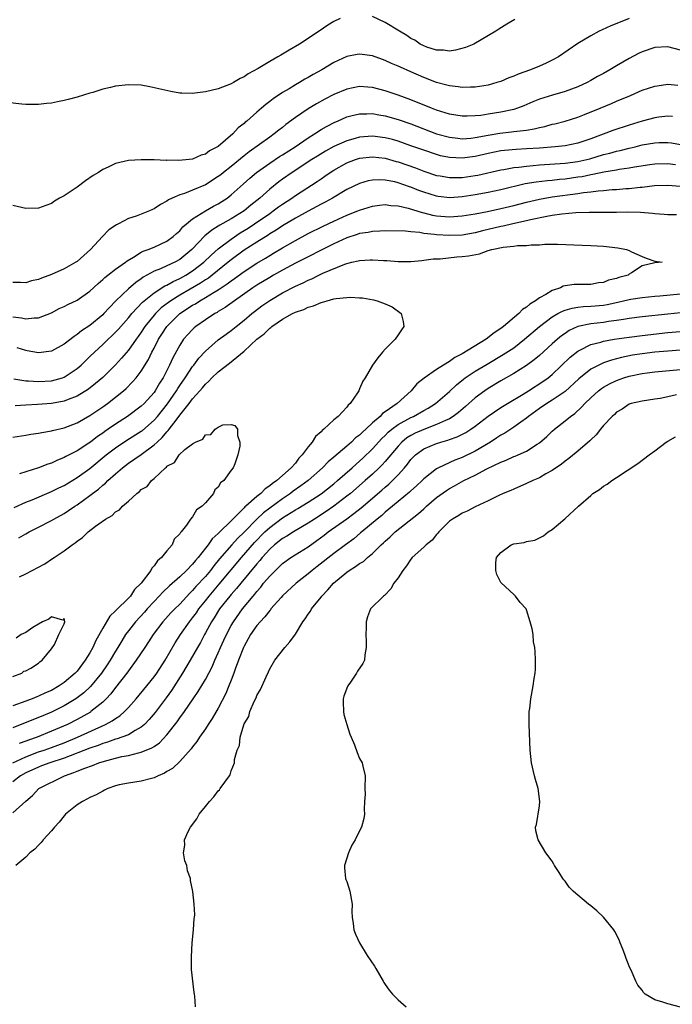
# Model space of a CAD drawing. Units: inches. Extents: x 2523000 to 2526000, y 1560000 to 1563000.
# Drawn here: x 2525204 to 2525306, y 1560153 to 1560307 of the extents above; entities that cross this region are included whole.
import ezdxf

# ---------------------------------------------------------------- set-up
doc = ezdxf.new("R2010")
doc.units = ezdxf.units.IN
doc.header["$MEASUREMENT"] = 0
doc.layers.add('LD25231560_2ft', color=150, linetype='Continuous')

msp = doc.modelspace()

# ---------------------------------------------------------------- linework, layer by layer
at = {"layer": 'LD25231560_2ft'}
for points, elevation in [([(2525253.96, 1560307), (2525253, 1560306.54), (2525252.07, 1560305.93), (2525250.71, 1560305), (2525247.63, 1560303), (2525246.03, 1560302.03), (2525245, 1560301.42), (2525244.72, 1560301.28), (2525244.27, 1560301), (2525243, 1560300.28), (2525241.19, 1560299.19), (2525239.63, 1560298.37), (2525239, 1560297.89), (2525238.38, 1560297.62), (2525237.37, 1560297), (2525237, 1560296.79), (2525235, 1560296.03), (2525233, 1560295.55), (2525231.34, 1560295.34), (2525231, 1560295.31), (2525229.33, 1560295.33), (2525229, 1560295.37), (2525227.59, 1560295.59), (2525224.36, 1560296.36), (2525223, 1560296.59), (2525221, 1560296.66), (2525219, 1560296.42), (2525218.21, 1560296.21), (2525217, 1560295.95), (2525215.46, 1560295.46), (2525215, 1560295.34), (2525213, 1560294.72), (2525211.63, 1560294.37), (2525211, 1560294.19), (2525209.98, 1560294.02), (2525209, 1560293.81), (2525208.26, 1560293.74), (2525207, 1560293.58), (2525205.56, 1560293.56), (2525205, 1560293.57), (2525204.38, 1560293.62), (2525202.1, 1560293.9)], 6688), ([(2525299.01, 1560306.99), (2525297.57, 1560306.43), (2525296.15, 1560305.85), (2525294.77, 1560305.23), (2525294.32, 1560305), (2525293, 1560304.29), (2525291, 1560303.09), (2525287.96, 1560301), (2525287, 1560300.47), (2525286.05, 1560300.05), (2525285, 1560299.56), (2525283.63, 1560299), (2525281.69, 1560298.31), (2525281, 1560297.99), (2525280.27, 1560297.73), (2525279, 1560297.19), (2525278.39, 1560297), (2525277, 1560296.61), (2525275, 1560296.3), (2525274.3, 1560296.3), (2525273, 1560296.24), (2525272.35, 1560296.35), (2525271, 1560296.48), (2525270.61, 1560296.61), (2525269, 1560297.02), (2525267, 1560297.8), (2525265, 1560298.68), (2525263.38, 1560299.38), (2525263, 1560299.56), (2525261.97, 1560299.97), (2525261, 1560300.43), (2525260.57, 1560300.57), (2525259, 1560301.15), (2525257, 1560301.43), (2525256.63, 1560301.37), (2525255, 1560301.04), (2525253, 1560300.13), (2525251.12, 1560299), (2525249.75, 1560298.25), (2525249, 1560297.79), (2525248.49, 1560297.51), (2525247.65, 1560297), (2525247, 1560296.63), (2525246.03, 1560296.03), (2525245, 1560295.43), (2525243.54, 1560294.46), (2525243, 1560294.03), (2525242.41, 1560293.59), (2525241.73, 1560293), (2525241, 1560292.39), (2525239.42, 1560291), (2525239.18, 1560290.82), (2525239, 1560290.63), (2525238.07, 1560289.93), (2525237.26, 1560289), (2525235, 1560287.04), (2525233.64, 1560286.36), (2525233, 1560285.85), (2525232.32, 1560285.67), (2525231, 1560285.06), (2525230.44, 1560285), (2525228.86, 1560284.86), (2525227, 1560284.89), (2525226.88, 1560284.88), (2525225, 1560284.96), (2525223, 1560284.99), (2525221, 1560284.88), (2525219, 1560284.41), (2525217.83, 1560283.83), (2525217, 1560283.45), (2525216.35, 1560283), (2525215.5, 1560282.5), (2525214.3, 1560281.7), (2525213, 1560280.73), (2525211, 1560279.38), (2525210.29, 1560279), (2525209.49, 1560278.51), (2525209, 1560278.16), (2525208.13, 1560277.87), (2525207, 1560277.44), (2525205, 1560277.36), (2525203, 1560277.83)], 6686), ([(2525281.17, 1560306.83), (2525279.92, 1560306.08), (2525278.69, 1560305.31), (2525278.24, 1560305), (2525274.79, 1560303), (2525273.51, 1560302.49), (2525271.95, 1560302.05), (2525271, 1560301.92), (2525270.05, 1560302.05), (2525269, 1560302.05), (2525267.47, 1560302.53), (2525267, 1560302.71), (2525266.43, 1560303), (2525265.6, 1560303.6), (2525265, 1560303.88), (2525264.35, 1560304.35), (2525263.2, 1560305), (2525261, 1560306.38), (2525259, 1560307.3)], 6688), ([(2525307, 1560302.05), (2525305, 1560302.59), (2525303, 1560302.46), (2525301, 1560301.78), (2525300.46, 1560301.54), (2525299, 1560300.77), (2525297, 1560299.63), (2525295.98, 1560299), (2525295, 1560298.44), (2525294.07, 1560297.93), (2525293, 1560297.31), (2525292.42, 1560297), (2525291, 1560296.35), (2525289, 1560295.61), (2525287.05, 1560295.05), (2525285, 1560294.41), (2525283.99, 1560294.01), (2525282.6, 1560293.4), (2525281.59, 1560293), (2525281, 1560292.82), (2525279, 1560292.39), (2525277, 1560292.06), (2525275.89, 1560291.89), (2525275, 1560291.8), (2525273.77, 1560291.77), (2525273, 1560291.77), (2525271, 1560292.09), (2525270.31, 1560292.31), (2525269, 1560292.69), (2525268.19, 1560293), (2525265, 1560294.32), (2525263, 1560295.05), (2525261, 1560295.72), (2525259, 1560296.24), (2525258.28, 1560296.28), (2525257, 1560296.39), (2525255, 1560295.99), (2525253, 1560295.13), (2525251.59, 1560294.41), (2525250.29, 1560293.71), (2525249, 1560292.93), (2525247, 1560291.56), (2525245.53, 1560290.47), (2525245, 1560290.02), (2525244.41, 1560289.59), (2525243.7, 1560289), (2525243, 1560288.52), (2525239.79, 1560286.21), (2525239, 1560285.6), (2525237, 1560283.95), (2525235.79, 1560283), (2525235.37, 1560282.63), (2525235, 1560282.35), (2525233, 1560281.06), (2525231, 1560280.22), (2525229.72, 1560279.72), (2525229, 1560279.51), (2525227.79, 1560279), (2525227.25, 1560278.75), (2525227, 1560278.54), (2525225.97, 1560278.03), (2525225, 1560277.32), (2525224.77, 1560277.23), (2525224.26, 1560277), (2525223, 1560276.49), (2525222.18, 1560276.18), (2525221, 1560275.81), (2525219.46, 1560275), (2525219.14, 1560274.86), (2525217.95, 1560274.05), (2525216.98, 1560273.02), (2525215.11, 1560271), (2525213, 1560269.12), (2525212.83, 1560269), (2525211, 1560267.97), (2525209, 1560267.08), (2525207.46, 1560266.54), (2525207, 1560266.34), (2525205.91, 1560266.09), (2525205, 1560265.81), (2525204.17, 1560265.83), (2525203, 1560265.83)], 6684), ([(2525203, 1560260.5), (2525204.33, 1560260.33), (2525205, 1560260.17), (2525206.34, 1560260.34), (2525207, 1560260.35), (2525209, 1560261.15), (2525210.22, 1560261.78), (2525211, 1560262.14), (2525211.56, 1560262.44), (2525213, 1560263.12), (2525215, 1560264.49), (2525216.29, 1560265.71), (2525217, 1560266.31), (2525217.35, 1560266.65), (2525217.81, 1560267), (2525219, 1560267.93), (2525220.53, 1560269), (2525220.79, 1560269.21), (2525221.8, 1560269.8), (2525223, 1560270.57), (2525223.28, 1560270.72), (2525224.09, 1560271), (2525225, 1560271.38), (2525227, 1560272.28), (2525227.96, 1560273), (2525228.5, 1560273.5), (2525229, 1560273.92), (2525229.49, 1560274.51), (2525230.05, 1560275), (2525231, 1560275.78), (2525232.98, 1560277.02), (2525234.26, 1560277.74), (2525235, 1560278.13), (2525235.54, 1560278.46), (2525236.36, 1560279), (2525237, 1560279.49), (2525238.85, 1560281.15), (2525239.9, 1560282.1), (2525240.94, 1560283), (2525243, 1560284.47), (2525244.53, 1560285.47), (2525245, 1560285.75), (2525246.97, 1560287), (2525249, 1560288.41), (2525249.96, 1560289), (2525251, 1560289.68), (2525251.83, 1560290.17), (2525253.16, 1560290.84), (2525253.55, 1560291), (2525255, 1560291.65), (2525255.85, 1560291.85), (2525257, 1560292.15), (2525258.14, 1560292.14), (2525259, 1560292.17), (2525259.99, 1560291.99), (2525261, 1560291.83), (2525263, 1560291.26), (2525265, 1560290.56), (2525269, 1560289.04), (2525271, 1560288.48), (2525272.32, 1560288.32), (2525273, 1560288.26), (2525274.35, 1560288.35), (2525275, 1560288.43), (2525277, 1560288.82), (2525278.86, 1560289.14), (2525280.67, 1560289.33), (2525281, 1560289.37), (2525282.49, 1560289.51), (2525283, 1560289.61), (2525284.2, 1560289.8), (2525285, 1560290.02), (2525285.83, 1560290.17), (2525287, 1560290.5), (2525287.42, 1560290.58), (2525289, 1560290.97), (2525291, 1560291.62), (2525292.03, 1560292.03), (2525294.45, 1560293), (2525296.25, 1560293.75), (2525297, 1560294.09), (2525299.2, 1560295), (2525301, 1560295.8), (2525303, 1560296.46), (2525304.68, 1560296.68), (2525305, 1560296.73), (2525306.58, 1560296.58)], 6682), ([(2525305.73, 1560291.73), (2525305, 1560291.76), (2525303.61, 1560291.61), (2525303, 1560291.53), (2525301, 1560291), (2525299, 1560290.39), (2525296.45, 1560289.55), (2525293, 1560288.23), (2525291, 1560287.56), (2525289, 1560287.17), (2525287.45, 1560287), (2525285, 1560286.8), (2525283, 1560286.66), (2525281.41, 1560286.59), (2525279.57, 1560286.43), (2525279, 1560286.36), (2525277, 1560285.95), (2525275, 1560285.48), (2525273, 1560285.22), (2525271, 1560285.32), (2525269.61, 1560285.61), (2525269, 1560285.77), (2525267, 1560286.45), (2525265, 1560287.17), (2525263, 1560287.86), (2525262.11, 1560288.11), (2525261, 1560288.4), (2525259, 1560288.65), (2525257, 1560288.5), (2525256.29, 1560288.29), (2525255, 1560287.94), (2525253, 1560287.03), (2525251.69, 1560286.31), (2525250.45, 1560285.55), (2525249.57, 1560285), (2525246.48, 1560283), (2525245, 1560281.96), (2525244.44, 1560281.56), (2525243, 1560280.4), (2525241.45, 1560279), (2525240.08, 1560277.92), (2525239, 1560277), (2525237, 1560275.76), (2525235.23, 1560274.77), (2525235, 1560274.61), (2525233.98, 1560274.02), (2525232.88, 1560273.12), (2525230.9, 1560271), (2525229, 1560269.42), (2525228.25, 1560269), (2525227, 1560268.43), (2525225.98, 1560267.98), (2525225, 1560267.61), (2525223.32, 1560266.68), (2525223, 1560266.44), (2525222.14, 1560265.86), (2525221, 1560264.87), (2525219.06, 1560263), (2525218.04, 1560261.96), (2525217.18, 1560261), (2525217, 1560260.82), (2525215, 1560259.18), (2525213.69, 1560258.31), (2525213, 1560257.73), (2525212.54, 1560257.46), (2525211, 1560256.25), (2525209, 1560255.14), (2525207, 1560254.9), (2525205.23, 1560255.23), (2525205, 1560255.25), (2525203.66, 1560255.66)], 6680), ([(2525203.15, 1560250.85), (2525205, 1560250.55), (2525205.45, 1560250.55), (2525207, 1560250.42), (2525209, 1560250.52), (2525210.74, 1560251), (2525211, 1560251.09), (2525213, 1560252.46), (2525213.62, 1560253), (2525215, 1560254.3), (2525215.71, 1560255), (2525217, 1560256.19), (2525217.82, 1560257), (2525218.44, 1560257.56), (2525219, 1560258.1), (2525219.44, 1560258.56), (2525221, 1560260.34), (2525221.53, 1560261), (2525223.2, 1560262.8), (2525225, 1560264.26), (2525226.68, 1560265.32), (2525227, 1560265.46), (2525227.97, 1560266.03), (2525229, 1560266.47), (2525229.94, 1560267), (2525231, 1560267.68), (2525232.72, 1560269), (2525233.87, 1560270.13), (2525235, 1560271.12), (2525237, 1560272.63), (2525238.42, 1560273.58), (2525239.66, 1560274.34), (2525240.66, 1560275), (2525243, 1560276.62), (2525243.56, 1560277), (2525244.38, 1560277.62), (2525245, 1560278.07), (2525246.43, 1560279), (2525247, 1560279.41), (2525250.4, 1560281.6), (2525251, 1560282.02), (2525251.59, 1560282.41), (2525252.43, 1560283), (2525253, 1560283.37), (2525255, 1560284.48), (2525256.36, 1560285), (2525257, 1560285.21), (2525259, 1560285.43), (2525261, 1560285.21), (2525262.72, 1560284.72), (2525263, 1560284.66), (2525265.7, 1560283.7), (2525267, 1560283.2), (2525269, 1560282.54), (2525269.54, 1560282.46), (2525271, 1560282.2), (2525271.78, 1560282.22), (2525273, 1560282.22), (2525275, 1560282.5), (2525275.42, 1560282.58), (2525279, 1560283.39), (2525279.46, 1560283.46), (2525281, 1560283.75), (2525281.82, 1560283.82), (2525283, 1560283.99), (2525284.06, 1560284.06), (2525285, 1560284.16), (2525289, 1560284.44), (2525291, 1560284.69), (2525292.39, 1560285), (2525292.88, 1560285.12), (2525295, 1560285.77), (2525295.99, 1560286.01), (2525297, 1560286.31), (2525297.58, 1560286.42), (2525299, 1560286.79), (2525299.92, 1560287), (2525301, 1560287.28), (2525303, 1560287.62), (2525303.65, 1560287.65), (2525305, 1560287.67), (2525305.6, 1560287.6), (2525307, 1560287.37)], 6678), ([(2525306.18, 1560284.18), (2525305, 1560284.36), (2525303, 1560284.31), (2525302.2, 1560284.2), (2525299.82, 1560283.82), (2525299, 1560283.66), (2525297.44, 1560283.44), (2525297, 1560283.35), (2525295.04, 1560283.04), (2525293.34, 1560282.66), (2525293, 1560282.62), (2525291.66, 1560282.34), (2525291, 1560282.24), (2525289, 1560281.96), (2525288.11, 1560281.89), (2525287, 1560281.76), (2525286.29, 1560281.71), (2525284.5, 1560281.5), (2525282.8, 1560281.21), (2525279, 1560280.28), (2525277, 1560279.85), (2525275, 1560279.5), (2525273, 1560279.2), (2525271.07, 1560279.07), (2525269.26, 1560279.26), (2525269, 1560279.29), (2525267, 1560279.92), (2525266.21, 1560280.21), (2525265, 1560280.71), (2525264.77, 1560280.77), (2525263, 1560281.39), (2525262.48, 1560281.52), (2525261, 1560281.8), (2525260.16, 1560281.84), (2525259, 1560281.8), (2525258.33, 1560281.67), (2525257, 1560281.28), (2525255, 1560280.32), (2525252.76, 1560279), (2525251.63, 1560278.37), (2525251, 1560278.05), (2525250.33, 1560277.67), (2525249, 1560276.99), (2525247, 1560275.88), (2525245, 1560274.68), (2525243.99, 1560274.01), (2525243, 1560273.43), (2525242.75, 1560273.25), (2525241, 1560272.16), (2525239, 1560270.87), (2525237, 1560269.39), (2525236.53, 1560269), (2525234.04, 1560267), (2525233.45, 1560266.55), (2525233, 1560266.28), (2525232.24, 1560265.76), (2525229, 1560263.87), (2525227.6, 1560263), (2525227.25, 1560262.75), (2525226.11, 1560261.89), (2525225.21, 1560261), (2525225, 1560260.75), (2525223.58, 1560259), (2525223, 1560258.1), (2525222.54, 1560257.46), (2525222.19, 1560257), (2525221, 1560255.33), (2525219.94, 1560254.06), (2525218.98, 1560253.02), (2525217, 1560251.07), (2525215.89, 1560250.11), (2525214.77, 1560249.23), (2525213, 1560248.12), (2525211.61, 1560247.61), (2525211, 1560247.35), (2525209, 1560247.02), (2525206.84, 1560246.84), (2525205, 1560246.72), (2525203.37, 1560246.63)], 6676), ([(2525203, 1560241.75), (2525205, 1560242.06), (2525205.79, 1560242.21), (2525207, 1560242.39), (2525207.49, 1560242.51), (2525209, 1560242.75), (2525209.18, 1560242.82), (2525211, 1560243.22), (2525213, 1560243.98), (2525215, 1560245.12), (2525217, 1560246.48), (2525217.73, 1560247), (2525219, 1560247.98), (2525220.24, 1560249), (2525220.65, 1560249.35), (2525221.64, 1560250.36), (2525222.19, 1560251), (2525223, 1560252.06), (2525224.12, 1560253.88), (2525224.65, 1560255), (2525225, 1560255.64), (2525225.7, 1560257), (2525226.21, 1560257.79), (2525226.98, 1560259), (2525229.01, 1560261), (2525231, 1560262.3), (2525231.45, 1560262.55), (2525232.12, 1560263), (2525233, 1560263.5), (2525234.35, 1560264.35), (2525235, 1560264.73), (2525236.38, 1560265.62), (2525237, 1560266.11), (2525237.53, 1560266.47), (2525239, 1560267.57), (2525241, 1560268.89), (2525242.33, 1560269.67), (2525243, 1560270.08), (2525243.59, 1560270.41), (2525245, 1560271.25), (2525247, 1560272.4), (2525249, 1560273.47), (2525251.35, 1560274.65), (2525253, 1560275.42), (2525255, 1560276.32), (2525256.71, 1560277), (2525257, 1560277.13), (2525259, 1560277.77), (2525260.1, 1560277.9), (2525261, 1560277.99), (2525261.87, 1560277.87), (2525263, 1560277.79), (2525264.57, 1560277.43), (2525266.75, 1560276.75), (2525267, 1560276.7), (2525268.35, 1560276.35), (2525269, 1560276.23), (2525271, 1560276.07), (2525273, 1560276.22), (2525275, 1560276.57), (2525276.94, 1560276.94), (2525279, 1560277.36), (2525281, 1560277.84), (2525283, 1560278.36), (2525285, 1560278.83), (2525287, 1560279.18), (2525291, 1560279.7), (2525291.85, 1560279.85), (2525293, 1560279.98), (2525294.15, 1560280.15), (2525295, 1560280.21), (2525296.32, 1560280.32), (2525297, 1560280.35), (2525298.48, 1560280.48), (2525299, 1560280.5), (2525300.71, 1560280.71), (2525301, 1560280.73), (2525302.94, 1560280.94), (2525305, 1560281.02), (2525307, 1560280.85)], 6674), ([(2525306.38, 1560276.38), (2525305, 1560276.39), (2525304.45, 1560276.45), (2525303, 1560276.54), (2525302.6, 1560276.6), (2525300.75, 1560276.75), (2525298.8, 1560276.8), (2525297, 1560276.78), (2525292.78, 1560276.78), (2525290.7, 1560276.7), (2525288.5, 1560276.5), (2525287, 1560276.28), (2525286.14, 1560276.14), (2525283.62, 1560275.62), (2525283, 1560275.46), (2525280.87, 1560275), (2525279.36, 1560274.64), (2525279, 1560274.58), (2525276.12, 1560273.88), (2525275, 1560273.57), (2525273, 1560273.24), (2525271, 1560273.17), (2525269, 1560273.27), (2525268.66, 1560273.34), (2525267, 1560273.5), (2525266.38, 1560273.62), (2525265, 1560273.73), (2525264.17, 1560273.83), (2525261, 1560273.92), (2525260.15, 1560273.85), (2525259, 1560273.82), (2525258.34, 1560273.66), (2525257, 1560273.47), (2525256.65, 1560273.35), (2525255, 1560272.82), (2525253, 1560271.89), (2525247, 1560268.86), (2525245, 1560267.78), (2525243.61, 1560267), (2525243, 1560266.65), (2525241, 1560265.43), (2525240.36, 1560265), (2525237.5, 1560263), (2525236.05, 1560261.95), (2525235, 1560261.33), (2525234.8, 1560261.2), (2525234.44, 1560261), (2525233, 1560260.04), (2525231.52, 1560259), (2525231.23, 1560258.77), (2525231, 1560258.55), (2525230.25, 1560257.75), (2525229.59, 1560257), (2525229, 1560256.11), (2525227.9, 1560254.1), (2525227.42, 1560253), (2525226.4, 1560251), (2525225.84, 1560250.16), (2525225.19, 1560249), (2525225, 1560248.73), (2525223.43, 1560247), (2525223, 1560246.59), (2525220.88, 1560245), (2525219, 1560243.79), (2525217.87, 1560243), (2525217.35, 1560242.65), (2525217, 1560242.39), (2525216.16, 1560241.84), (2525215.07, 1560241), (2525214.84, 1560240.84), (2525213, 1560239.64), (2525211.27, 1560238.73), (2525211, 1560238.57), (2525209.86, 1560238.14), (2525209, 1560237.73), (2525208.43, 1560237.57), (2525207, 1560237), (2525205, 1560236.37), (2525204.04, 1560236.04)], 6672), ([(2525203.19, 1560230.81), (2525205, 1560231.62), (2525206.01, 1560232.01), (2525209, 1560233.27), (2525210.15, 1560233.85), (2525211, 1560234.25), (2525213, 1560235.45), (2525215, 1560236.9), (2525217.53, 1560239), (2525219, 1560240.12), (2525220.73, 1560241.27), (2525223, 1560242.68), (2525223.18, 1560242.82), (2525225, 1560244.38), (2525225.54, 1560245), (2525227.07, 1560246.93), (2525228.48, 1560249), (2525228.67, 1560249.33), (2525229, 1560249.82), (2525229.83, 1560251), (2525231, 1560252.75), (2525231.21, 1560253), (2525231.96, 1560254.04), (2525233, 1560255.17), (2525235, 1560256.9), (2525236.2, 1560257.8), (2525237, 1560258.39), (2525237.76, 1560259), (2525239, 1560259.97), (2525240.2, 1560261), (2525240.65, 1560261.35), (2525241.79, 1560262.21), (2525243, 1560263.07), (2525245, 1560264.24), (2525247, 1560265.29), (2525248.19, 1560265.81), (2525249, 1560266.24), (2525249.55, 1560266.45), (2525250.65, 1560267), (2525251.3, 1560267.3), (2525254.71, 1560268.71), (2525255, 1560268.8), (2525255.78, 1560269), (2525256.77, 1560269.23), (2525257, 1560269.3), (2525258.63, 1560269.37), (2525259, 1560269.41), (2525260.72, 1560269.28), (2525261.26, 1560269.26), (2525263, 1560269.11), (2525265, 1560269.12), (2525266.7, 1560269.3), (2525267, 1560269.32), (2525268.47, 1560269.53), (2525269.55, 1560269.55), (2525272.15, 1560269.85), (2525273, 1560269.9), (2525273.97, 1560270.03), (2525275.66, 1560270.34), (2525277, 1560270.82), (2525277.62, 1560271), (2525279.38, 1560271.38), (2525281, 1560271.51), (2525281.61, 1560271.61), (2525283, 1560271.6), (2525283.73, 1560271.73), (2525285, 1560271.72), (2525285.83, 1560271.83), (2525287, 1560271.8), (2525287.83, 1560271.83), (2525291.65, 1560271.65), (2525293, 1560271.61), (2525295, 1560271.49), (2525297.23, 1560271.23), (2525298.57, 1560271), (2525299, 1560270.84), (2525299.35, 1560270.65), (2525301, 1560269.89), (2525301.65, 1560269.65), (2525303, 1560269.17), (2525304.1, 1560269), (2525303, 1560268.9), (2525301, 1560268.43), (2525299.36, 1560267.36), (2525299, 1560267.17), (2525298.82, 1560267), (2525297.38, 1560266.62), (2525297, 1560266.47), (2525295.79, 1560266.21), (2525295, 1560265.87), (2525294.21, 1560265.79), (2525293, 1560265.56), (2525290.44, 1560265.56), (2525289, 1560265.35), (2525288.71, 1560265.29), (2525288.28, 1560265), (2525287, 1560264.62), (2525285.99, 1560263.99), (2525285, 1560263.48), (2525284.39, 1560263), (2525283.5, 1560262.5), (2525283, 1560262.03), (2525282.35, 1560261.65), (2525281.79, 1560261), (2525279.42, 1560259), (2525279, 1560258.69), (2525277.98, 1560258.02), (2525276.71, 1560257), (2525273, 1560254.74), (2525271.83, 1560254.17), (2525271, 1560253.57), (2525270.05, 1560253), (2525269, 1560252.29), (2525267.06, 1560250.94), (2525265.93, 1560250.07), (2525265.01, 1560249), (2525262.84, 1560247), (2525261, 1560245.68), (2525260.58, 1560245.42), (2525260.21, 1560245), (2525259, 1560243.97), (2525257.95, 1560243), (2525257.45, 1560242.56), (2525257, 1560242.09), (2525256.37, 1560241.63), (2525255.75, 1560241), (2525255, 1560240.34), (2525253, 1560238.63), (2525252.1, 1560237.9), (2525251.23, 1560237), (2525249, 1560235), (2525247.85, 1560234.15), (2525246.67, 1560233.33), (2525246.25, 1560233), (2525245, 1560232.17), (2525242.03, 1560229.97), (2525241, 1560229), (2525239, 1560226.96), (2525238.01, 1560225.99), (2525237.1, 1560225), (2525235.19, 1560222.81), (2525234.3, 1560221.7), (2525233.79, 1560221), (2525233, 1560220.07), (2525231.52, 1560218.48), (2525231, 1560217.86), (2525230.55, 1560217.45), (2525229, 1560215.76), (2525228.21, 1560215), (2525227.62, 1560214.38), (2525226.36, 1560213), (2525224.84, 1560211), (2525224.14, 1560209.86), (2525223.55, 1560209), (2525222.23, 1560207), (2525221, 1560205.37), (2525220.74, 1560205), (2525219, 1560202.75), (2525218.25, 1560201.75), (2525217.54, 1560201), (2525217, 1560200.48), (2525215.17, 1560199), (2525215.07, 1560198.93), (2525213, 1560197.77), (2525211.49, 1560197), (2525209, 1560195.93), (2525206.77, 1560195), (2525205.45, 1560194.55), (2525205, 1560194.37), (2525203.99, 1560194.01)], 6670), ([(2525202.98, 1560191), (2525205, 1560191.97), (2525207, 1560192.71), (2525207.87, 1560193), (2525209, 1560193.4), (2525211, 1560194.16), (2525213.06, 1560195), (2525217.45, 1560197), (2525218.46, 1560197.54), (2525219, 1560197.95), (2525219.66, 1560198.34), (2525220.39, 1560199), (2525221, 1560199.64), (2525222.19, 1560201), (2525223.85, 1560203), (2525225, 1560204.44), (2525225.4, 1560205), (2525226.72, 1560207), (2525228.28, 1560209.72), (2525229.11, 1560211), (2525230.52, 1560213), (2525231, 1560213.59), (2525231.59, 1560214.41), (2525231.99, 1560215), (2525233, 1560216.27), (2525233.55, 1560217), (2525235.15, 1560218.85), (2525238.61, 1560223), (2525240.66, 1560225.34), (2525242.23, 1560227), (2525243, 1560227.7), (2525245, 1560229.17), (2525247, 1560230.41), (2525247.38, 1560230.62), (2525249, 1560231.64), (2525251, 1560232.94), (2525253, 1560234.51), (2525253.58, 1560235), (2525255.86, 1560237), (2525256.45, 1560237.55), (2525257, 1560238.02), (2525257.51, 1560238.49), (2525259, 1560239.94), (2525260.46, 1560241.54), (2525261, 1560242.04), (2525261.47, 1560242.53), (2525262.04, 1560243), (2525263, 1560243.72), (2525265, 1560244.83), (2525265.38, 1560245), (2525267, 1560245.92), (2525267.7, 1560246.3), (2525268.82, 1560247), (2525271, 1560248.89), (2525272.09, 1560249.91), (2525273.19, 1560250.81), (2525273.46, 1560251), (2525275, 1560252.04), (2525276.85, 1560253.15), (2525279.37, 1560254.63), (2525281, 1560255.69), (2525282.7, 1560257), (2525285, 1560259.02), (2525287, 1560260.51), (2525287.87, 1560261), (2525288.6, 1560261.4), (2525289, 1560261.54), (2525290.12, 1560261.88), (2525291, 1560262.02), (2525291.88, 1560262.12), (2525293, 1560262.16), (2525295, 1560262.34), (2525295.57, 1560262.43), (2525297.23, 1560262.77), (2525299, 1560263.19), (2525299.24, 1560263.24), (2525301, 1560263.53), (2525303, 1560263.73), (2525303.78, 1560263.78), (2525307, 1560264.08)], 6672), ([(2525203.93, 1560226.07), (2525205, 1560226.72), (2525205.54, 1560227), (2525207, 1560227.73), (2525209, 1560228.76), (2525209.39, 1560229), (2525211, 1560229.89), (2525211.68, 1560230.32), (2525212.66, 1560231), (2525213, 1560231.21), (2525215, 1560232.67), (2525215.41, 1560233), (2525216.32, 1560233.68), (2525217, 1560234.29), (2525217.41, 1560234.59), (2525217.8, 1560235), (2525219, 1560236.07), (2525220.08, 1560237), (2525221, 1560237.69), (2525223, 1560239.06), (2525225, 1560240.55), (2525225.47, 1560241), (2525226.28, 1560241.72), (2525227, 1560242.6), (2525227.21, 1560242.79), (2525227.35, 1560243), (2525228.42, 1560244.42), (2525229, 1560245.17), (2525230.46, 1560247), (2525231, 1560247.73), (2525232.11, 1560249), (2525232.54, 1560249.46), (2525233, 1560250.04), (2525233.53, 1560250.47), (2525234.01, 1560251), (2525235, 1560251.92), (2525236.72, 1560253.28), (2525239, 1560255.18), (2525241, 1560257), (2525242.13, 1560257.87), (2525243, 1560258.75), (2525243.16, 1560258.84), (2525243.32, 1560259), (2525245, 1560260.15), (2525246.56, 1560261), (2525247, 1560261.21), (2525248.33, 1560261.67), (2525249, 1560261.99), (2525249.8, 1560262.2), (2525251, 1560262.74), (2525251.23, 1560262.77), (2525251.93, 1560263), (2525253, 1560263.29), (2525253.36, 1560263.36), (2525255, 1560263.54), (2525255.56, 1560263.56), (2525257, 1560263.49), (2525257.44, 1560263.44), (2525259.16, 1560263.16), (2525259.75, 1560263), (2525261, 1560262.53), (2525262.05, 1560262.05), (2525263.46, 1560261), (2525263.78, 1560259.78), (2525263.88, 1560259), (2525263.54, 1560258.46), (2525263, 1560257.72), (2525262.55, 1560257), (2525261, 1560255.46), (2525260.57, 1560255), (2525259.86, 1560254.14), (2525259.02, 1560253), (2525257.88, 1560251), (2525257.53, 1560250.47), (2525257, 1560249.27), (2525256.87, 1560249), (2525256.66, 1560248.66), (2525255.54, 1560247), (2525255.24, 1560246.76), (2525255, 1560246.41), (2525253.67, 1560245), (2525253, 1560244.46), (2525251.45, 1560243), (2525251.18, 1560242.82), (2525251, 1560242.61), (2525250.14, 1560241.86), (2525249.64, 1560241), (2525249, 1560240.25), (2525248.08, 1560239), (2525247.54, 1560238.46), (2525247, 1560237.73), (2525246.37, 1560237), (2525245, 1560235.8), (2525244.11, 1560235), (2525243.44, 1560234.56), (2525243, 1560234.16), (2525242.28, 1560233.71), (2525241.61, 1560233), (2525241, 1560232.52), (2525239.28, 1560231), (2525239.12, 1560230.88), (2525239, 1560230.74), (2525237, 1560228.72), (2525235.11, 1560226.89), (2525235, 1560226.76), (2525234.06, 1560225.94), (2525233.41, 1560225), (2525233, 1560224.47), (2525231.86, 1560223), (2525231.45, 1560222.55), (2525231, 1560221.97), (2525230.04, 1560221), (2525229, 1560220.02), (2525227.4, 1560218.6), (2525226.37, 1560217.63), (2525225.8, 1560217), (2525225, 1560216.18), (2525223.93, 1560215), (2525223.5, 1560214.5), (2525222.09, 1560213), (2525221, 1560211.6), (2525220.55, 1560211), (2525219.95, 1560210.05), (2525219.35, 1560209), (2525219, 1560208.43), (2525218.17, 1560207), (2525217.71, 1560206.29), (2525216.8, 1560205), (2525215.08, 1560202.92), (2525214.06, 1560201.94), (2525213, 1560201.13), (2525212.82, 1560201), (2525211, 1560199.9), (2525209, 1560198.9), (2525207.65, 1560198.35), (2525207, 1560198.06), (2525203, 1560196.47)], 6668), ([(2525307, 1560261.13), (2525305, 1560260.94), (2525301, 1560260.49), (2525299, 1560260.24), (2525298.11, 1560260.11), (2525297, 1560259.92), (2525295.76, 1560259.76), (2525295, 1560259.64), (2525293, 1560259.42), (2525291, 1560259), (2525289.65, 1560258.35), (2525289, 1560257.92), (2525288.46, 1560257.54), (2525287.81, 1560257), (2525287, 1560256.28), (2525285, 1560254.47), (2525284.21, 1560253.79), (2525283, 1560252.92), (2525281, 1560251.66), (2525279, 1560250.51), (2525277, 1560249.32), (2525276.52, 1560249), (2525275, 1560247.87), (2525273.48, 1560246.52), (2525272.4, 1560245.6), (2525271.6, 1560245), (2525271, 1560244.63), (2525270.37, 1560244.37), (2525269, 1560243.71), (2525267, 1560242.96), (2525265.64, 1560242.36), (2525265, 1560242.02), (2525264.37, 1560241.63), (2525263.6, 1560241), (2525263, 1560240.37), (2525261, 1560237.97), (2525260.54, 1560237.46), (2525260.07, 1560237), (2525259, 1560235.99), (2525257.89, 1560235), (2525255.56, 1560233), (2525255, 1560232.54), (2525253, 1560231), (2525251.81, 1560230.19), (2525249.96, 1560229), (2525249, 1560228.35), (2525246.72, 1560227), (2525245.66, 1560226.34), (2525245, 1560225.98), (2525243.76, 1560225), (2525243, 1560224.32), (2525241.85, 1560223), (2525241.47, 1560222.53), (2525241, 1560222.02), (2525238.49, 1560219), (2525237.84, 1560218.16), (2525237, 1560217.26), (2525236.78, 1560217), (2525235.21, 1560215), (2525234.37, 1560213.63), (2525233.96, 1560213), (2525233, 1560211.26), (2525232.84, 1560211), (2525232.21, 1560209.79), (2525231.74, 1560209), (2525230.62, 1560207), (2525229.42, 1560205), (2525227.69, 1560202.31), (2525226.87, 1560201.13), (2525225.16, 1560198.84), (2525224.24, 1560197.76), (2525223.51, 1560197), (2525223, 1560196.56), (2525222.04, 1560196.04), (2525221, 1560195.39), (2525219.99, 1560195), (2525219.25, 1560194.75), (2525219, 1560194.69), (2525217.76, 1560194.24), (2525217, 1560194.03), (2525216.27, 1560193.73), (2525215, 1560193.29), (2525211, 1560191.75), (2525208.75, 1560191), (2525207.47, 1560190.53), (2525207, 1560190.37), (2525205, 1560189.47), (2525204.2, 1560189), (2525203, 1560188.04)], 6674), ([(2525203, 1560183.21), (2525205, 1560185.07), (2525206.05, 1560185.95), (2525207.06, 1560187), (2525211.06, 1560189), (2525212.51, 1560189.49), (2525213, 1560189.72), (2525214.2, 1560190.2), (2525215.41, 1560190.59), (2525216.38, 1560191), (2525217.28, 1560191.28), (2525219, 1560191.75), (2525219.99, 1560191.99), (2525221, 1560192.18), (2525222.59, 1560192.59), (2525223, 1560192.66), (2525224.66, 1560193.34), (2525225, 1560193.59), (2525225.85, 1560194.15), (2525227, 1560195.39), (2525228.59, 1560197.41), (2525229, 1560198.02), (2525229.72, 1560199), (2525231.06, 1560201), (2525231.87, 1560202.13), (2525233, 1560204.01), (2525234.04, 1560205.96), (2525234.48, 1560207), (2525235, 1560208.15), (2525235.35, 1560209), (2525235.88, 1560210.12), (2525236.26, 1560211), (2525237, 1560212.41), (2525237.34, 1560213), (2525238.77, 1560215), (2525240.41, 1560217), (2525240.69, 1560217.31), (2525241, 1560217.73), (2525241.6, 1560218.4), (2525242.06, 1560219), (2525243, 1560220.11), (2525243.88, 1560221), (2525244.47, 1560221.53), (2525245, 1560222.06), (2525246.3, 1560223), (2525249, 1560224.69), (2525250.35, 1560225.65), (2525251.49, 1560226.51), (2525252.13, 1560227), (2525255, 1560229.04), (2525256.13, 1560229.87), (2525257.23, 1560230.77), (2525260.48, 1560233.52), (2525261, 1560233.98), (2525261.56, 1560234.44), (2525262.13, 1560235), (2525263, 1560235.91), (2525263.99, 1560237), (2525264.45, 1560237.55), (2525265, 1560238.28), (2525265.35, 1560238.65), (2525265.71, 1560239), (2525267, 1560239.94), (2525269, 1560240.79), (2525269.65, 1560241), (2525270.72, 1560241.28), (2525271, 1560241.39), (2525272.21, 1560241.79), (2525273.53, 1560242.47), (2525274.32, 1560243), (2525275, 1560243.48), (2525277, 1560245.01), (2525279, 1560246.36), (2525280.02, 1560247), (2525282.48, 1560248.48), (2525283.31, 1560249), (2525285.56, 1560250.44), (2525286.35, 1560251), (2525287, 1560251.54), (2525289.79, 1560254.21), (2525291, 1560255.17), (2525291.32, 1560255.32), (2525293, 1560256.18), (2525294.56, 1560256.56), (2525295, 1560256.7), (2525296.67, 1560257), (2525299, 1560257.35), (2525301, 1560257.61), (2525305, 1560258.06), (2525307, 1560258.23)], 6676), ([(2525307, 1560255.31), (2525305, 1560255.17), (2525303, 1560254.98), (2525301, 1560254.74), (2525299.49, 1560254.51), (2525297.81, 1560254.19), (2525296.23, 1560253.77), (2525295, 1560253.32), (2525294.28, 1560253), (2525293, 1560252.33), (2525291.15, 1560250.85), (2525289, 1560248.88), (2525287, 1560247.51), (2525286.17, 1560247), (2525285, 1560246.21), (2525283.31, 1560245), (2525283, 1560244.74), (2525282.1, 1560244.1), (2525281, 1560243.3), (2525279.62, 1560242.38), (2525279, 1560242.06), (2525278.37, 1560241.63), (2525277.38, 1560241), (2525275, 1560239.57), (2525273, 1560238.61), (2525271.81, 1560238.19), (2525269.31, 1560237), (2525269, 1560236.82), (2525267, 1560235.24), (2525266.76, 1560235), (2525265.84, 1560234.16), (2525265, 1560233.42), (2525264.79, 1560233.21), (2525262.15, 1560231), (2525261, 1560230.06), (2525260.44, 1560229.56), (2525259.72, 1560229), (2525257.33, 1560227), (2525257.16, 1560226.84), (2525256.08, 1560225.92), (2525254.81, 1560225), (2525253, 1560223.62), (2525250.41, 1560221.59), (2525249.62, 1560221), (2525249, 1560220.48), (2525247.13, 1560219), (2525245, 1560217.03), (2525244.77, 1560216.77), (2525243.2, 1560215), (2525243.12, 1560214.88), (2525243, 1560214.77), (2525242.25, 1560213.75), (2525241.51, 1560213), (2525241, 1560212.4), (2525240.03, 1560211), (2525239.67, 1560210.33), (2525239, 1560209.19), (2525238.91, 1560209), (2525238.13, 1560207), (2525237.62, 1560205.62), (2525237.41, 1560205), (2525237, 1560203.91), (2525236.65, 1560203), (2525236.18, 1560201.82), (2525235, 1560199.53), (2525234.06, 1560197.94), (2525233.44, 1560197), (2525233, 1560196.3), (2525232.08, 1560195), (2525231.66, 1560194.34), (2525231, 1560193.53), (2525230.78, 1560193.22), (2525229, 1560191.24), (2525227.85, 1560190.15), (2525227, 1560189.65), (2525226.6, 1560189.4), (2525225.61, 1560189), (2525225, 1560188.7), (2525224.6, 1560188.6), (2525223, 1560188.17), (2525221, 1560187.87), (2525219.57, 1560187.57), (2525219, 1560187.44), (2525217.79, 1560187), (2525217.26, 1560186.74), (2525217, 1560186.62), (2525215.96, 1560186.04), (2525215, 1560185.6), (2525214.61, 1560185.39), (2525213.83, 1560185), (2525213, 1560184.46), (2525211.22, 1560183), (2525211, 1560182.78), (2525210.22, 1560181.78), (2525209.47, 1560181), (2525209, 1560180.42), (2525207.7, 1560179), (2525207.41, 1560178.59), (2525207, 1560178.21), (2525206.41, 1560177.59), (2525205.66, 1560177), (2525205, 1560176.34), (2525203.49, 1560175)], 6678), ([(2525231.45, 1560153), (2525231.33, 1560154.67), (2525231.29, 1560155), (2525231.22, 1560155.22), (2525230.84, 1560158.84), (2525230.8, 1560160.8), (2525230.93, 1560163), (2525231.15, 1560165), (2525231.25, 1560166.75), (2525231.31, 1560167), (2525231.33, 1560167.33), (2525231.23, 1560169), (2525231.01, 1560170.99), (2525230.67, 1560172.67), (2525230.66, 1560173), (2525230.21, 1560174.21), (2525230.09, 1560175), (2525229.76, 1560175.76), (2525229.57, 1560177), (2525229.79, 1560178.21), (2525229.74, 1560179), (2525230.3, 1560180.3), (2525230.66, 1560181), (2525231.68, 1560182.32), (2525232.03, 1560183), (2525233, 1560184.2), (2525233.61, 1560185), (2525234.28, 1560185.72), (2525235, 1560186.67), (2525235.17, 1560186.83), (2525235.31, 1560187), (2525235.99, 1560187.99), (2525236.74, 1560189), (2525236.84, 1560189.16), (2525237, 1560189.75), (2525237.5, 1560191), (2525237.53, 1560191.53), (2525237.93, 1560193), (2525238.28, 1560193.72), (2525238.39, 1560195), (2525238.95, 1560196.95), (2525239, 1560197.07), (2525239.75, 1560198.25), (2525239.92, 1560199), (2525240.59, 1560200.59), (2525240.87, 1560201.13), (2525241, 1560201.49), (2525241.57, 1560202.43), (2525242.43, 1560204.43), (2525242.81, 1560205.19), (2525243, 1560205.64), (2525243.8, 1560207), (2525245.36, 1560209), (2525246.15, 1560209.85), (2525247, 1560211.07), (2525248.18, 1560213), (2525248.54, 1560213.46), (2525249, 1560214.18), (2525249.34, 1560214.66), (2525249.5, 1560215), (2525251, 1560216.85), (2525251.11, 1560217), (2525252.04, 1560217.96), (2525252.92, 1560219), (2525255, 1560220.74), (2525255.37, 1560221), (2525256.38, 1560221.62), (2525257, 1560222.09), (2525257.59, 1560222.41), (2525258.24, 1560223), (2525259, 1560223.63), (2525260.37, 1560225), (2525260.71, 1560225.29), (2525261, 1560225.58), (2525261.76, 1560226.24), (2525262.56, 1560227), (2525266.16, 1560229.84), (2525267, 1560230.61), (2525267.21, 1560230.79), (2525267.43, 1560231), (2525269, 1560232.34), (2525270.53, 1560233.47), (2525271, 1560233.77), (2525271.8, 1560234.2), (2525273.23, 1560235), (2525275, 1560235.84), (2525276.8, 1560236.8), (2525279, 1560237.88), (2525279.82, 1560238.18), (2525281, 1560238.72), (2525281.21, 1560238.79), (2525281.72, 1560239), (2525283, 1560239.57), (2525284.66, 1560240.66), (2525285, 1560240.87), (2525286.14, 1560241.86), (2525287, 1560242.7), (2525287.34, 1560243), (2525289, 1560244.29), (2525289.84, 1560245), (2525290.53, 1560245.47), (2525291.58, 1560246.42), (2525292.07, 1560247), (2525293, 1560247.9), (2525294.23, 1560249), (2525294.66, 1560249.34), (2525295, 1560249.55), (2525295.93, 1560250.07), (2525297, 1560250.58), (2525298.13, 1560251), (2525299, 1560251.27), (2525301, 1560251.68), (2525301.78, 1560251.78), (2525303, 1560251.93), (2525307, 1560252.28)], 6680), ([(2525306.34, 1560248.34), (2525305, 1560248.04), (2525303.8, 1560247.8), (2525303, 1560247.67), (2525301, 1560247.39), (2525299.32, 1560247), (2525299, 1560246.9), (2525297.87, 1560246.13), (2525297, 1560245.63), (2525296.69, 1560245.31), (2525296.32, 1560245), (2525295, 1560243.58), (2525294.51, 1560243), (2525293.86, 1560242.14), (2525293, 1560241.34), (2525292.84, 1560241.16), (2525291, 1560239.55), (2525289.59, 1560238.41), (2525289, 1560238.01), (2525288.45, 1560237.55), (2525287, 1560236.55), (2525286.02, 1560236.02), (2525285, 1560235.42), (2525283.98, 1560235), (2525283, 1560234.53), (2525281, 1560233.68), (2525280.54, 1560233.46), (2525279.35, 1560233), (2525278.69, 1560232.69), (2525277, 1560231.84), (2525275, 1560230.9), (2525273.76, 1560230.24), (2525273, 1560229.92), (2525272.45, 1560229.55), (2525271.46, 1560229), (2525271, 1560228.65), (2525269.34, 1560227), (2525269.2, 1560226.8), (2525269, 1560226.61), (2525268.29, 1560225.71), (2525267.37, 1560225), (2525267, 1560224.63), (2525265.2, 1560223), (2525265, 1560222.76), (2525264.31, 1560221.69), (2525263.72, 1560221), (2525263, 1560219.86), (2525262.35, 1560219), (2525261.88, 1560218.12), (2525260.9, 1560217.1), (2525260.71, 1560217), (2525258.7, 1560215), (2525258.21, 1560213.79), (2525258.05, 1560213), (2525258.04, 1560212.04), (2525257.99, 1560211), (2525258.05, 1560209.95), (2525258.03, 1560209), (2525257.84, 1560207.84), (2525257.77, 1560207), (2525257.49, 1560206.51), (2525256.68, 1560205.32), (2525256.53, 1560205), (2525255.57, 1560203.57), (2525255.15, 1560203), (2525255.1, 1560202.9), (2525254.57, 1560201.43), (2525254.46, 1560201), (2525254.45, 1560200.45), (2525254.48, 1560199), (2525254.55, 1560198.55), (2525254.99, 1560196.99), (2525255.47, 1560195.47), (2525255.69, 1560195), (2525256.2, 1560193.8), (2525256.62, 1560192.62), (2525257, 1560191.72), (2525257.4, 1560191), (2525257.5, 1560190.5), (2525257.88, 1560189), (2525257.83, 1560187), (2525257.85, 1560186.15), (2525257.77, 1560185), (2525257.73, 1560183.73), (2525257.77, 1560183), (2525257.64, 1560182.36), (2525257.31, 1560181), (2525257, 1560180.41), (2525256.31, 1560179), (2525255.8, 1560178.2), (2525255.29, 1560177), (2525254.66, 1560175), (2525254.66, 1560174.66), (2525254.82, 1560173), (2525254.86, 1560172.86), (2525255, 1560172.52), (2525255.48, 1560171), (2525255.82, 1560169), (2525255.8, 1560167.8), (2525255.83, 1560167), (2525256.02, 1560165.98), (2525256.12, 1560165), (2525256.35, 1560164.35), (2525257.01, 1560163), (2525258.2, 1560161), (2525259.32, 1560159.32), (2525259.52, 1560159), (2525260.69, 1560157), (2525260.79, 1560156.79), (2525261, 1560156.46), (2525261.61, 1560155.61), (2525262.11, 1560155), (2525263, 1560154.07), (2525264.23, 1560153)], 6682), ([(2525204.02, 1560220.02), (2525205, 1560220.45), (2525207, 1560221.5), (2525207.96, 1560222.04), (2525209.17, 1560222.83), (2525209.41, 1560223), (2525211, 1560224.04), (2525212.23, 1560225), (2525212.7, 1560225.3), (2525213, 1560225.57), (2525213.87, 1560226.13), (2525214.74, 1560227), (2525215.89, 1560227.89), (2525217.44, 1560229), (2525218.45, 1560229.55), (2525219, 1560230.14), (2525219.59, 1560230.41), (2525220.06, 1560231), (2525221, 1560231.8), (2525222.31, 1560233), (2525222.73, 1560233.27), (2525223, 1560233.59), (2525223.94, 1560234.06), (2525224.57, 1560235), (2525225, 1560235.33), (2525226.76, 1560237), (2525226.91, 1560237.09), (2525227, 1560237.22), (2525228.19, 1560237.81), (2525228.91, 1560239), (2525229.81, 1560239.81), (2525231, 1560240.74), (2525231.45, 1560241), (2525232.57, 1560241.43), (2525233, 1560242.11), (2525233.84, 1560242.16), (2525234.49, 1560243), (2525235, 1560243.34), (2525235.69, 1560243.69), (2525237, 1560243.75), (2525237.59, 1560243.59), (2525237.97, 1560243), (2525237.98, 1560242.02), (2525238.33, 1560241), (2525238.34, 1560240.34), (2525238.02, 1560239), (2525237.59, 1560237.59), (2525237.29, 1560237), (2525237, 1560236.63), (2525235.86, 1560235), (2525235.35, 1560234.65), (2525235, 1560233.97), (2525234.47, 1560233.53), (2525234.25, 1560233), (2525233, 1560231.53), (2525232.51, 1560231), (2525231.58, 1560230.42), (2525231, 1560229.37), (2525230.68, 1560229), (2525230.05, 1560228.05), (2525229.21, 1560227), (2525229.1, 1560226.9), (2525229, 1560226.7), (2525228.14, 1560225.86), (2525227.79, 1560225), (2525227, 1560224.07), (2525226.17, 1560223), (2525225.51, 1560222.49), (2525225, 1560221.69), (2525224.63, 1560221.37), (2525224.48, 1560221), (2525222.99, 1560219), (2525221.95, 1560218.05), (2525221.31, 1560217), (2525221, 1560216.68), (2525219.13, 1560214.87), (2525219, 1560214.71), (2525218.11, 1560213.89), (2525217, 1560212.02), (2525215.92, 1560210.08), (2525215.45, 1560209), (2525215, 1560208.17), (2525214.28, 1560207), (2525213, 1560205.3), (2525212.85, 1560205.15), (2525212.73, 1560205), (2525211, 1560203.53), (2525210.23, 1560203), (2525209, 1560202.31), (2525208.09, 1560201.91), (2525207, 1560201.39), (2525206.71, 1560201.29), (2525205.99, 1560201), (2525205, 1560200.65), (2525203, 1560199.88)], 6666), ([(2525306.97, 1560152.97), (2525305, 1560153.45), (2525304.25, 1560153.75), (2525303, 1560154.1), (2525301.49, 1560155), (2525301.23, 1560155.23), (2525301, 1560155.58), (2525300.36, 1560156.36), (2525300.02, 1560157), (2525299.29, 1560158.71), (2525299.1, 1560159.1), (2525298.52, 1560160.52), (2525298.37, 1560161), (2525297.99, 1560162.01), (2525297.6, 1560163), (2525297.42, 1560163.42), (2525296.75, 1560164.75), (2525296.62, 1560165), (2525294.98, 1560167), (2525293.94, 1560167.94), (2525293, 1560168.74), (2525292.65, 1560169), (2525291, 1560170.41), (2525290.66, 1560170.66), (2525290.28, 1560171), (2525289.66, 1560171.66), (2525289, 1560172.6), (2525288.8, 1560172.8), (2525288.64, 1560173), (2525288.07, 1560173.93), (2525287.38, 1560175), (2525287.23, 1560175.23), (2525287, 1560175.68), (2525286.03, 1560177), (2525284.81, 1560179), (2525284.44, 1560180.44), (2525284.38, 1560181), (2525284.57, 1560181.43), (2525285, 1560184.3), (2525285.07, 1560185), (2525284.81, 1560187), (2525284.4, 1560188.4), (2525284.24, 1560189), (2525283.77, 1560191), (2525283.57, 1560193), (2525283.42, 1560197), (2525283.41, 1560198.59), (2525283.43, 1560199), (2525283.51, 1560199.51), (2525283.68, 1560201), (2525284.05, 1560203), (2525284.18, 1560204.18), (2525284.33, 1560205), (2525284.38, 1560205.62), (2525284.39, 1560207), (2525284.35, 1560208.35), (2525284.3, 1560209), (2525284.11, 1560209.89), (2525284.02, 1560211), (2525283.89, 1560211.89), (2525283.57, 1560213), (2525283, 1560214.86), (2525282.92, 1560215), (2525281.99, 1560215.99), (2525281.3, 1560217), (2525281, 1560217.23), (2525279.04, 1560219.04), (2525279, 1560219.1), (2525278.36, 1560220.36), (2525278.2, 1560221), (2525278.24, 1560222.24), (2525278.34, 1560223), (2525279, 1560223.77), (2525280.63, 1560225), (2525281, 1560225.14), (2525282.63, 1560225.37), (2525283, 1560225.51), (2525284.29, 1560225.71), (2525285.62, 1560226.38), (2525286.35, 1560227), (2525287, 1560227.38), (2525288.99, 1560229.01), (2525291.08, 1560231), (2525293, 1560232.68), (2525293.35, 1560233), (2525294.39, 1560233.61), (2525295, 1560234.1), (2525295.55, 1560234.45), (2525296.28, 1560235), (2525297, 1560235.45), (2525300.36, 1560237.64), (2525302.11, 1560239), (2525303, 1560239.65), (2525304.75, 1560241), (2525305, 1560241.15), (2525306.21, 1560241.79)], 6684), ([(2525203, 1560204.49), (2525204.41, 1560205), (2525204.69, 1560205.31), (2525205, 1560205.36), (2525205.79, 1560205.78), (2525207, 1560206.57), (2525207.22, 1560206.78), (2525207.56, 1560207), (2525209, 1560208.76), (2525209.48, 1560209.48), (2525210.17, 1560211), (2525211, 1560212.66), (2525211.12, 1560213), (2525211, 1560213.53), (2525210.76, 1560213.24), (2525209, 1560213.76), (2525208.61, 1560213.39), (2525207.62, 1560213), (2525207, 1560212.62), (2525206.1, 1560212.1), (2525205, 1560211.34), (2525204.31, 1560211), (2525203.54, 1560210.46)], 6664)]:
    msp.add_lwpolyline(points, dxfattribs=dict(at, elevation=elevation))

doc.saveas('drawing.dxf')
